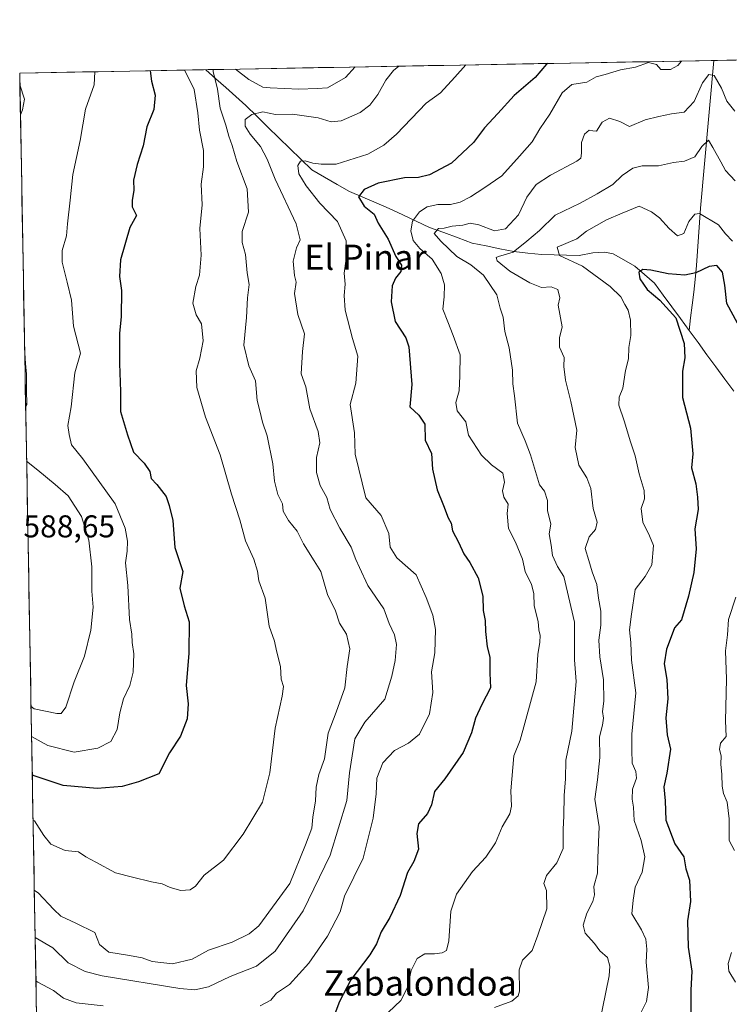
# Model space of a CAD drawing. Units: metres. Extents: x 625086 to 628555, y 4697167 to 4699543.
# Drawn here: x 625086 to 625311, y 4699185 to 4699498 of the extents above; entities that cross this region are included whole.
import ezdxf
from ezdxf.enums import TextEntityAlignment as Align

# ---------------------------------------------------------------- set-up
doc = ezdxf.new("R2010")
doc.units = ezdxf.units.M
doc.header["$MEASUREMENT"] = 0
for name, color, linetype, lineweight in [('Arbolado forestal CxS', 92, 'Continuous', 0), ('Corriente natural lineal', 142, 'Continuous', 13), ('Curva de nivel maestra', 36, 'Continuous', 30), ('Curva de nivel normal', 36, 'Continuous', 0), ('Municipio CxS', 142, 'Continuous', 0), ('Rótulo de punto de cota en terreno', 19, 'Continuous', 0), ('Texto cartográfico', 19, 'Continuous', 0)]:
    doc.layers.add(name, color=color, linetype=linetype, lineweight=lineweight)
doc.styles.add('Arial', font='txt', dxfattribs={"height": 0.2})

# ---------------------------------------------------------------- blocks, each defined once
blk = doc.blocks.new('*U151')
at = {"layer": 'Arbolado forestal CxS', "color": 92, "linetype": 'Continuous', "lineweight": 0}
blk.add_polyline3d([(625312.67, 4699129.42, 508.34), (625287.86, 4699106.54, 508.87), (625256.42, 4699094.3, 510.54), (625220.54, 4699106.06, 517.57), (625185, 4699104.5, 525.7), (625147.85, 4699092.1, 525.67), (625137.73, 4699093.37, 524.44), (625118.53, 4699095.78, 524.42), (625092.38, 4699103, 527.63), (625085.62, 4699480.61, 584.4), (626019.6, 4699497.59, 583.84)], dxfattribs=at)
blk = doc.blocks.new('*U192')
at = {"layer": 'Curva de nivel normal', "color": 36, "linetype": 'Continuous', "lineweight": 0}
blk.add_polyline3d([(625312.23, 4699427.16, 530), (625310.06, 4699429.55, 530), (625307.82, 4699432.33, 530), (625301.77, 4699436, 530), (625300.23, 4699435.8, 530), (625298.38, 4699433.45, 530), (625296.74, 4699429.61, 530), (625294.74, 4699428.91, 530), (625292.06, 4699431.15, 530), (625289.08, 4699434.6, 530), (625286.53, 4699436.53, 530), (625282.53, 4699438.33, 530), (625277.22, 4699436.04, 530), (625272.2, 4699433.98, 530), (625265.88, 4699430.36, 530), (625262.72, 4699427.89, 530), (625256.55, 4699425.21, 530), (625257.28, 4699422.56, 530), (625264.55, 4699419.19, 530), (625273.33, 4699412.71, 530), (625276.76, 4699409.45, 530), (625278.01, 4699406.98, 530), (625279.07, 4699405.22, 530), (625279.78, 4699402.07, 530), (625279.89, 4699397.18, 530), (625279.33, 4699393.4, 530), (625279.13, 4699389.75, 530), (625278.26, 4699386.07, 530), (625277.37, 4699380.42, 530), (625276.2, 4699377.53, 530), (625276.1, 4699375.02, 530), (625277.81, 4699370, 530), (625279.78, 4699363.36, 530), (625281.28, 4699358.95, 530), (625282.56, 4699353.15, 530), (625284.16, 4699347.86, 530), (625284.32, 4699345.26, 530), (625283.24, 4699342.12, 530), (625283.73, 4699337.86, 530), (625285.89, 4699333.46, 530), (625287.13, 4699330.37, 530), (625286.62, 4699324.21, 530), (625284.49, 4699320.56, 530), (625281.28, 4699316.39, 530), (625280.15, 4699308.54, 530), (625279.53, 4699303.54, 530), (625279.88, 4699299.54, 530), (625280.17, 4699293.9, 530), (625281.48, 4699283.54, 530), (625280.25, 4699270.37, 530), (625280.21, 4699265.41, 530), (625280.4, 4699261.17, 530), (625281.53, 4699258.54, 530), (625281.7, 4699256.38, 530), (625280.46, 4699252.9, 530), (625280.39, 4699249.75, 530), (625280.82, 4699247.21, 530), (625281, 4699242.98, 530), (625283.16, 4699236.6, 530), (625284.39, 4699231.42, 530), (625283.53, 4699226.57, 530), (625281.31, 4699221.75, 530), (625280.65, 4699217.64, 530), (625280.26, 4699213.24, 530), (625283.34, 4699208.22, 530), (625284.72, 4699205.27, 530), (625285, 4699202.03, 530), (625284.85, 4699197.87, 530), (625285.53, 4699189.84, 530), (625284.88, 4699185.46, 530), (625282.99, 4699181.58, 530)], dxfattribs=at)
blk = doc.blocks.new('*U194')
at = {"layer": 'Curva de nivel normal', "color": 36, "linetype": 'Continuous', "lineweight": 0}
for points in [[(625313.36, 4699313.97, 520), (625310.96, 4699306.89, 520), (625310.7, 4699301.95, 520), (625310.01, 4699296.86, 520), (625310.3, 4699287.86, 520), (625310.01, 4699274.69, 520), (625310.2, 4699269.7, 520), (625308.43, 4699267.55, 520), (625308.15, 4699265.56, 520), (625308.69, 4699263.52, 520), (625308.52, 4699260.86, 520), (625308.9, 4699257.58, 520), (625308.95, 4699253.91, 520), (625309.37, 4699251.5, 520), (625310.52, 4699248.82, 520), (625311.16, 4699243.51, 520), (625311.21, 4699236.57, 520), (625312.84, 4699233.38, 520)], [(625311.98, 4699201, 520), (625310.84, 4699197.53, 520), (625311.11, 4699195.03, 520), (625313.17, 4699191.52, 520)]]:
    blk.add_polyline3d(points, dxfattribs=at)
blk = doc.blocks.new('*U201')
at = {"layer": 'Curva de nivel normal', "color": 36, "linetype": 'Continuous', "lineweight": 0}
blk.add_polyline3d([(625206.21, 4699482.8, 560), (625204.43, 4699481.39, 560), (625202.01, 4699478.33, 560), (625199.45, 4699473.82, 560), (625196.96, 4699470.39, 560), (625193.87, 4699468.13, 560), (625187.87, 4699465.4, 560), (625184.68, 4699465.11, 560), (625180.5, 4699466.38, 560), (625172.32, 4699467.56, 560), (625166.95, 4699467.48, 560), (625162.92, 4699468.25, 560), (625159.4, 4699467.46, 560), (625157.3, 4699465.84, 560), (625157.31, 4699463.78, 560), (625158.86, 4699461.18, 560), (625162.17, 4699457.24, 560), (625164.28, 4699453.19, 560), (625166.81, 4699446.83, 560), (625173.48, 4699432.71, 560), (625174.76, 4699427.57, 560), (625173.59, 4699425.1, 560), (625172.62, 4699420.83, 560), (625172.94, 4699416.27, 560), (625173.48, 4699414.14, 560), (625173.03, 4699410.54, 560), (625174.1, 4699403.84, 560), (625176.14, 4699397.66, 560), (625175.54, 4699392.09, 560), (625175.14, 4699385.02, 560), (625176.57, 4699380.9, 560), (625177.9, 4699373.84, 560), (625180.54, 4699366.61, 560), (625181.04, 4699363, 560), (625180.01, 4699358.43, 560), (625179.98, 4699353.66, 560), (625181.15, 4699349.5, 560), (625183.26, 4699345.67, 560), (625184.32, 4699341.84, 560), (625187.36, 4699335.9, 560), (625191.02, 4699329.92, 560), (625192.51, 4699325.97, 560), (625193.64, 4699323.37, 560), (625196.3, 4699317.68, 560), (625201.43, 4699310.3, 560), (625203.12, 4699305.57, 560), (625204.76, 4699302.01, 560), (625205.38, 4699298.91, 560), (625205, 4699293.87, 560), (625203.97, 4699288.87, 560), (625201.74, 4699281.54, 560), (625195.35, 4699274.21, 560), (625192.19, 4699268.94, 560), (625190.49, 4699258.16, 560), (625189.66, 4699249.34, 560), (625184.36, 4699231.92, 560), (625175.75, 4699214.23, 560), (625166.81, 4699201.4, 560), (625160.92, 4699196.6, 560), (625152.5, 4699193.4, 560), (625145.62, 4699190.03, 560), (625141.31, 4699189.13, 560), (625136.53, 4699189.51, 560), (625111.88, 4699193.55, 560), (625106.45, 4699194.97, 560), (625101.06, 4699197.73, 560), (625096.18, 4699202.51, 560), (625090.54, 4699205.81, 560)], dxfattribs=at)
blk = doc.blocks.new('*U204')
at = {"layer": 'Curva de nivel normal', "color": 36, "linetype": 'Continuous', "lineweight": 0}
blk.add_polyline3d([(625295.99, 4699484.43, 545), (625294.9, 4699482.99, 545), (625292.53, 4699481.7, 545), (625289.45, 4699481.77, 545), (625288.04, 4699483.33, 545), (625285.52, 4699483.93, 545), (625281.4, 4699482.48, 545), (625276.67, 4699481.69, 545), (625271.74, 4699480.2, 545), (625268.87, 4699479.38, 545), (625265.97, 4699477.68, 545), (625261.21, 4699476.94, 545), (625258.06, 4699474.32, 545), (625254.19, 4699467.5, 545), (625251.04, 4699462.89, 545), (625248.53, 4699458.74, 545), (625244.54, 4699454.22, 545), (625238.87, 4699447.9, 545), (625233.2, 4699444.07, 545), (625228.98, 4699441.23, 545), (625225.66, 4699439.61, 545), (625222.58, 4699438.84, 545), (625218.56, 4699438.83, 545), (625215.13, 4699438.07, 545), (625212.73, 4699436.54, 545), (625210.48, 4699433.58, 545), (625210, 4699430.45, 545), (625210.74, 4699427.39, 545), (625212.86, 4699424.85, 545), (625216.81, 4699421.47, 545), (625219.6, 4699416.93, 545), (625220.65, 4699413.32, 545), (625220.56, 4699409.52, 545), (625220.12, 4699405.53, 545), (625221.78, 4699401.55, 545), (625223.43, 4699397.22, 545), (625225.69, 4699391.02, 545), (625225.54, 4699384.4, 545), (625225.33, 4699379.6, 545), (625224.27, 4699375.86, 545), (625224.74, 4699373.2, 545), (625227.42, 4699369.7, 545), (625228.29, 4699365.53, 545), (625232.48, 4699359.14, 545), (625235.6, 4699356.06, 545), (625239.27, 4699353.45, 545), (625239.76, 4699350.55, 545), (625239.08, 4699347.74, 545), (625239.59, 4699345.82, 545), (625240.94, 4699343.53, 545), (625240.62, 4699340.56, 545), (625241, 4699335.85, 545), (625243.24, 4699331.44, 545), (625245.43, 4699326.09, 545), (625246.33, 4699322.16, 545), (625248.38, 4699318, 545), (625249.08, 4699315.19, 545), (625249.23, 4699311.19, 545), (625250.48, 4699306.23, 545), (625250.65, 4699303.6, 545), (625251.06, 4699301.81, 545), (625250.97, 4699299.65, 545), (625250.34, 4699295.73, 545), (625249.84, 4699287.08, 545), (625244.7, 4699268.55, 545), (625242.76, 4699263.56, 545), (625241.74, 4699252.41, 545), (625242.03, 4699247.53, 545), (625241.44, 4699245.05, 545), (625239.06, 4699241, 545), (625236.85, 4699235.83, 545), (625233.86, 4699231.34, 545), (625229.55, 4699226.7, 545), (625224.52, 4699219.55, 545), (625222.72, 4699214.09, 545), (625222.06, 4699204.71, 545), (625221.34, 4699201.63, 545), (625219.93, 4699200.84, 545), (625217.51, 4699200.53, 545), (625214.38, 4699200.54, 545), (625212.01, 4699199.1, 545), (625210.08, 4699195.22, 545), (625208.96, 4699189.88, 545), (625206.76, 4699185.74, 545), (625202.91, 4699182.07, 545)], dxfattribs=at)
blk = doc.blocks.new('*U205')
at = {"layer": 'Curva de nivel normal', "color": 36, "linetype": 'Continuous', "lineweight": 0}
blk.add_polyline3d([(625236.55, 4699183.5, 540), (625242.08, 4699185.52, 540), (625244.14, 4699187.22, 540), (625244.52, 4699188.74, 540), (625244.37, 4699195.47, 540), (625245.45, 4699198.52, 540), (625248.52, 4699201.66, 540), (625250.39, 4699206.55, 540), (625253.27, 4699214.88, 540), (625253.14, 4699220.75, 540), (625252.31, 4699222.95, 540), (625253.09, 4699225.46, 540), (625256.39, 4699229.48, 540), (625258.41, 4699234.1, 540), (625258.4, 4699240.08, 540), (625258.64, 4699244.42, 540), (625258.68, 4699250.96, 540), (625259.11, 4699256.19, 540), (625259.25, 4699262.14, 540), (625261.14, 4699271.32, 540), (625262.59, 4699287.15, 540), (625262.03, 4699294.05, 540), (625262.01, 4699306, 540), (625258.62, 4699320.5, 540), (625256.66, 4699323.69, 540), (625255.04, 4699327.19, 540), (625254.59, 4699330.51, 540), (625253.91, 4699334.06, 540), (625254.48, 4699337.15, 540), (625253.43, 4699341.53, 540), (625253.47, 4699344.71, 540), (625252.48, 4699347.72, 540), (625250.86, 4699349.69, 540), (625248, 4699359.2, 540), (625246.34, 4699363.63, 540), (625243.92, 4699369.25, 540), (625242.91, 4699377.96, 540), (625242.4, 4699381.82, 540), (625242.34, 4699386.1, 540), (625241.24, 4699393.23, 540), (625239.91, 4699398.47, 540), (625239.3, 4699403, 540), (625238.4, 4699405.86, 540), (625237.3, 4699410.14, 540), (625233.12, 4699416.33, 540), (625229.01, 4699419.62, 540), (625224.58, 4699422.33, 540), (625219.52, 4699427.21, 540), (625217.44, 4699429.63, 540), (625218.76, 4699431.18, 540), (625220.54, 4699431.3, 540), (625223.12, 4699431.91, 540), (625226.54, 4699432.28, 540), (625228.87, 4699432.87, 540), (625231.59, 4699432.38, 540), (625236.54, 4699430.42, 540), (625240.12, 4699431.11, 540), (625244.21, 4699435.57, 540), (625246.88, 4699441.16, 540), (625249.87, 4699445.19, 540), (625254.34, 4699448.15, 540), (625262.73, 4699452.58, 540), (625263.98, 4699453.59, 540), (625264.23, 4699455.18, 540), (625264.24, 4699458.53, 540), (625265.21, 4699461.24, 540), (625266.72, 4699462.41, 540), (625267.83, 4699462.28, 540), (625269, 4699462.1, 540), (625270.79, 4699464.97, 540), (625273.16, 4699466.24, 540), (625276.46, 4699465.18, 540), (625279.51, 4699463.58, 540), (625284.53, 4699465.72, 540), (625288.86, 4699466.76, 540), (625292.9, 4699467.63, 540), (625296.92, 4699468.14, 540), (625300.1, 4699471.53, 540), (625302.74, 4699477.47, 540), (625304.73, 4699480.11, 540), (625306.37, 4699479.84, 540), (625308.71, 4699475.84, 540), (625310.46, 4699471.66, 540), (625313.03, 4699468.49, 540)], dxfattribs=at)
blk = doc.blocks.new('*U208')
at = {"layer": 'Curva de nivel normal', "color": 36, "linetype": 'Continuous', "lineweight": 0}
blk.add_polyline3d([(625137.98, 4699481.56, 570), (625138.11, 4699481.42, 570), (625141.05, 4699475.36, 570), (625142.28, 4699467.92, 570), (625142.77, 4699462.48, 570), (625144.09, 4699456.02, 570), (625144.1, 4699450.81, 570), (625143.3, 4699445.3, 570), (625143.61, 4699438.67, 570), (625142.89, 4699431.18, 570), (625143.32, 4699422.7, 570), (625142.81, 4699416.32, 570), (625141.6, 4699412.76, 570), (625140.7, 4699407.44, 570), (625141.7, 4699403.76, 570), (625143.39, 4699400.86, 570), (625143.99, 4699395.53, 570), (625142.94, 4699389.96, 570), (625141.7, 4699385.9, 570), (625141.94, 4699380.62, 570), (625144.68, 4699371.2, 570), (625149.35, 4699359.2, 570), (625152.99, 4699346.71, 570), (625155.64, 4699338.6, 570), (625157.44, 4699331.84, 570), (625160.04, 4699326.01, 570), (625161.26, 4699322.29, 570), (625161.69, 4699319.17, 570), (625163.66, 4699313.64, 570), (625164.98, 4699304.77, 570), (625166.66, 4699300.02, 570), (625167.26, 4699296.93, 570), (625168.57, 4699291.97, 570), (625168.8, 4699287.9, 570), (625169.45, 4699285.54, 570), (625169.06, 4699282.46, 570), (625166.82, 4699272.37, 570), (625165.18, 4699258.1, 570), (625162.87, 4699248.77, 570), (625156.7, 4699238.61, 570), (625150.37, 4699230.38, 570), (625144.23, 4699225.55, 570), (625141.51, 4699222.11, 570), (625139.85, 4699220.94, 570), (625136.84, 4699220.74, 570), (625133.47, 4699221.63, 570), (625130.87, 4699222.84, 570), (625127.57, 4699223.44, 570), (625121.44, 4699224.93, 570), (625116.09, 4699226.3, 570), (625109.78, 4699229.71, 570), (625106.61, 4699231.42, 570), (625104.36, 4699233.04, 570), (625100.1, 4699233.43, 570), (625095.57, 4699235.47, 570), (625093.27, 4699238.24, 570), (625090.31, 4699242.81, 570), (625089.88, 4699243.01, 570)], dxfattribs=at)
blk = doc.blocks.new('*U210')
at = {"layer": 'Curva de nivel normal', "color": 36, "linetype": 'Continuous', "lineweight": 0}
for points in [[(625227.51, 4699483.19, 555), (625223.99, 4699479.32, 555), (625219.43, 4699474.38, 555), (625214.87, 4699471.06, 555), (625205.37, 4699461.14, 555), (625201.42, 4699457.7, 555), (625196.3, 4699454.84, 555), (625186.27, 4699451.65, 555), (625181.46, 4699451.69, 555), (625178.82, 4699451.97, 555), (625176.43, 4699452.67, 555), (625174.92, 4699452.6, 555), (625174.05, 4699451.26, 555), (625174.41, 4699448.56, 555), (625176.72, 4699444.71, 555), (625181.03, 4699439.26, 555), (625186.68, 4699433.47, 555), (625189.38, 4699427.28, 555), (625189.34, 4699420.83, 555), (625188.75, 4699416.97, 555), (625189.15, 4699413.45, 555), (625188.83, 4699409.91, 555), (625189.1, 4699405.27, 555), (625191.38, 4699396.22, 555), (625193.18, 4699390.56, 555), (625192.48, 4699381.98, 555), (625190.7, 4699375.27, 555), (625192.07, 4699366.18, 555), (625192.26, 4699359.44, 555), (625195.68, 4699345.6, 555), (625200.51, 4699339.89, 555), (625202.97, 4699334.24, 555), (625203.4, 4699329.83, 555), (625205.49, 4699326.43, 555), (625211.7, 4699321.04, 555), (625214.86, 4699313.86, 555), (625216.97, 4699308.3, 555), (625217.86, 4699303.68, 555), (625217.61, 4699296.24, 555), (625216.52, 4699290.25, 555), (625217, 4699283.64, 555), (625215.93, 4699276.89, 555), (625212.71, 4699270.46, 555), (625209.23, 4699267.54, 555), (625204.76, 4699265.21, 555), (625201.07, 4699261.33, 555), (625199.22, 4699256.4, 555), (625198.94, 4699251.4, 555), (625198.03, 4699243.7, 555), (625194.85, 4699231.03, 555), (625188.87, 4699218.9, 555), (625187.47, 4699213.97, 555), (625183.51, 4699206.22, 555), (625177.57, 4699197.59, 555), (625171.36, 4699190.81, 555), (625167.31, 4699188.01, 555), (625165.43, 4699185.8, 555), (625162.09, 4699184, 555)], [(625112.11, 4699184.05, 555), (625103.6, 4699184.98, 555), (625099.58, 4699186.47, 555), (625096.34, 4699188.88, 555), (625091.36, 4699191.58, 555), (625090.79, 4699191.94, 555)]]:
    blk.add_polyline3d(points, dxfattribs=at)
blk = doc.blocks.new('*U212')
at = {"layer": 'Curva de nivel normal', "color": 36, "linetype": 'Continuous', "lineweight": 0}
blk.add_polyline3d([(625109.47, 4699481.04, 580), (625109.28, 4699476.85, 580), (625106.58, 4699469.19, 580), (625104.81, 4699459.19, 580), (625102.47, 4699448.36, 580), (625101.69, 4699440.23, 580), (625100.78, 4699432.7, 580), (625100.46, 4699428.85, 580), (625099.12, 4699424.19, 580), (625099.09, 4699420.53, 580), (625100.68, 4699414.13, 580), (625102.07, 4699408.42, 580), (625102.72, 4699400.17, 580), (625104.93, 4699391.53, 580), (625103.15, 4699385.32, 580), (625102.03, 4699374.44, 580), (625100.96, 4699368.52, 580), (625101.32, 4699365.7, 580), (625102.1, 4699362.42, 580), (625105.68, 4699358, 580), (625115.93, 4699343.6, 580), (625119.14, 4699335.93, 580), (625119.92, 4699331.79, 580), (625119.79, 4699328.58, 580), (625119.27, 4699324.93, 580), (625119.99, 4699317.65, 580), (625120.53, 4699306.86, 580), (625121.28, 4699302.21, 580), (625121.42, 4699299.51, 580), (625121.87, 4699295.99, 580), (625121.67, 4699290.15, 580), (625120.6, 4699285.85, 580), (625118.58, 4699281.62, 580), (625117.42, 4699277.21, 580), (625116.64, 4699271.91, 580), (625114.62, 4699268.1, 580), (625110.5, 4699265.95, 580), (625102.95, 4699264.72, 580), (625094.6, 4699266.83, 580), (625089.4, 4699269.65, 580)], dxfattribs=at)
blk = doc.blocks.new('*U216')
at = {"layer": 'Curva de nivel normal', "color": 36, "linetype": 'Continuous', "lineweight": 0}
blk.add_polyline3d([(625269.86, 4699177.94, 535), (625273, 4699193.58, 535), (625273.27, 4699196.69, 535), (625272.49, 4699199.42, 535), (625270.03, 4699201.56, 535), (625268.34, 4699203.86, 535), (625265.41, 4699207.09, 535), (625264.78, 4699209.66, 535), (625265.96, 4699213.5, 535), (625267.84, 4699217.16, 535), (625268.32, 4699219.31, 535), (625268.18, 4699221.98, 535), (625269.29, 4699226.18, 535), (625269.38, 4699231.06, 535), (625269.9, 4699240.92, 535), (625268.46, 4699249.7, 535), (625269.36, 4699255.92, 535), (625270.09, 4699262.99, 535), (625269.94, 4699269.58, 535), (625270.88, 4699273.32, 535), (625271.2, 4699275.54, 535), (625270.96, 4699277.64, 535), (625271.34, 4699280.93, 535), (625271.22, 4699287.64, 535), (625270.08, 4699294.99, 535), (625269.77, 4699300.28, 535), (625270.39, 4699305.12, 535), (625270.36, 4699309.49, 535), (625269.61, 4699313.63, 535), (625269.08, 4699318, 535), (625267.65, 4699322.02, 535), (625266.6, 4699325.68, 535), (625265.39, 4699329.46, 535), (625266.7, 4699333.17, 535), (625268.71, 4699335.53, 535), (625269.19, 4699337.86, 535), (625268, 4699342.2, 535), (625267.16, 4699348.53, 535), (625265.94, 4699351.89, 535), (625263.37, 4699355.96, 535), (625262.26, 4699361.55, 535), (625262.74, 4699367.03, 535), (625260.89, 4699376.24, 535), (625259.12, 4699382.92, 535), (625258.62, 4699387.28, 535), (625258.76, 4699390.2, 535), (625257.2, 4699393.42, 535), (625257.2, 4699396.41, 535), (625258.1, 4699399.91, 535), (625256.86, 4699406.84, 535), (625257.31, 4699409.13, 535), (625256.73, 4699411.76, 535), (625254.63, 4699412.65, 535), (625251.57, 4699412.46, 535), (625247.82, 4699413.88, 535), (625241.48, 4699417.67, 535), (625237.44, 4699420.94, 535), (625237.14, 4699421.98, 535), (625237.84, 4699422.29, 535), (625242.54, 4699423.69, 535), (625246.88, 4699427.19, 535), (625250.86, 4699430.53, 535), (625255.86, 4699435.41, 535), (625263.86, 4699439.24, 535), (625269.19, 4699442.26, 535), (625274.19, 4699445.2, 535), (625277.19, 4699448.01, 535), (625280.53, 4699450.41, 535), (625283.53, 4699451.16, 535), (625288.69, 4699451.1, 535), (625293.51, 4699452.18, 535), (625296.99, 4699452.62, 535), (625300.32, 4699454, 535), (625302.54, 4699457.28, 535), (625304.57, 4699459.23, 535), (625306.01, 4699456.99, 535), (625308.55, 4699452.43, 535), (625310.03, 4699449.69, 535), (625313.07, 4699446.39, 535)], dxfattribs=at)
blk = doc.blocks.new('*U219')
at = {"layer": 'Curva de nivel normal', "color": 36, "linetype": 'Continuous', "lineweight": 0}
for points in [[(625085.69, 4699476.83, 585), (625087.2, 4699472.3, 585), (625086.46, 4699468.96, 585), (625085.86, 4699467.36, 585)], [(625087.18, 4699393.25, 585), (625087.5, 4699388.31, 585), (625087.75, 4699384.91, 585), (625087.74, 4699379.76, 585), (625087.89, 4699375.22, 585), (625087.52, 4699374.68, 585)], [(625087.83, 4699357.2, 585), (625091.41, 4699354.4, 585), (625096.89, 4699349.83, 585), (625101.01, 4699346.21, 585), (625105.22, 4699339.6, 585), (625107.63, 4699332.15, 585), (625108.59, 4699323.58, 585), (625108.59, 4699315.86, 585), (625108.94, 4699310.79, 585), (625108.26, 4699303.47, 585), (625106.18, 4699295.24, 585), (625102.89, 4699287.03, 585), (625100.27, 4699278.98, 585), (625098.83, 4699276.98, 585), (625097.4, 4699276.94, 585), (625090.25, 4699278.45, 585), (625089.23, 4699279.2, 585)]]:
    blk.add_polyline3d(points, dxfattribs=at)
blk = doc.blocks.new('*U220')
at = {"layer": 'Curva de nivel normal', "color": 36, "linetype": 'Continuous', "lineweight": 0}
for points in [[(625147.14, 4699481.73, 565), (625147.15, 4699481.11, 565), (625148.54, 4699475.45, 565), (625149.34, 4699469.47, 565), (625151.21, 4699464.01, 565), (625152.07, 4699460.58, 565), (625153.13, 4699457.59, 565), (625154.65, 4699452.54, 565), (625157.9, 4699443.85, 565), (625158.32, 4699436.43, 565), (625156.4, 4699430.23, 565), (625156.4, 4699426.75, 565), (625157.46, 4699422.89, 565), (625157.95, 4699417.11, 565), (625158.58, 4699413.34, 565), (625158, 4699409.2, 565), (625157.69, 4699402.86, 565), (625156.86, 4699394.11, 565), (625158.46, 4699387.53, 565), (625160.6, 4699382.78, 565), (625161.07, 4699376.53, 565), (625161.97, 4699373.17, 565), (625162.84, 4699369.64, 565), (625164.28, 4699365.27, 565), (625166.06, 4699356.38, 565), (625166.58, 4699350.91, 565), (625167.74, 4699346.62, 565), (625169.13, 4699343.66, 565), (625169.41, 4699341.35, 565), (625171.12, 4699338.38, 565), (625173.85, 4699334.94, 565), (625175.82, 4699330.92, 565), (625179.28, 4699325.49, 565), (625181.38, 4699322.09, 565), (625183.47, 4699314.79, 565), (625186.04, 4699309.62, 565), (625187.35, 4699305.75, 565), (625189.53, 4699302.2, 565), (625190.58, 4699297.59, 565), (625189.7, 4699291.92, 565), (625188.95, 4699285.17, 565), (625186.25, 4699277.39, 565), (625183.72, 4699270.75, 565), (625182.48, 4699262.54, 565), (625180.77, 4699257.54, 565), (625179.86, 4699253.54, 565), (625179.7, 4699249.21, 565), (625178.84, 4699244.07, 565), (625178.48, 4699240.52, 565), (625176.54, 4699235.18, 565), (625171.54, 4699222.88, 565), (625161.62, 4699209.46, 565), (625158.58, 4699206.88, 565), (625153.2, 4699204.23, 565), (625145.63, 4699201.71, 565), (625140.45, 4699198.86, 565), (625134.15, 4699197.42, 565), (625127.76, 4699198.14, 565), (625124.53, 4699199.3, 565), (625120.53, 4699200.09, 565), (625113.91, 4699201.15, 565), (625110.98, 4699203.55, 565), (625109.51, 4699207.32, 565), (625103.43, 4699210.32, 565), (625098.73, 4699212.59, 565), (625096.47, 4699214.68, 565), (625091.54, 4699219.93, 565), (625090.28, 4699220.67, 565)], [(625192.28, 4699482.55, 565), (625189.16, 4699479.21, 565), (625183.46, 4699475.92, 565), (625180.18, 4699475.67, 565), (625174.37, 4699475.55, 565), (625165.27, 4699475.92, 565), (625162.97, 4699476.12, 565), (625158.45, 4699478.58, 565), (625154.23, 4699481.86, 565)]]:
    blk.add_polyline3d(points, dxfattribs=at)
blk = doc.blocks.new('*U222')
at = {"layer": 'Curva de nivel maestra', "color": 36, "linetype": 'Continuous', "lineweight": 30}
blk.add_polyline3d([(625127.13, 4699481.36, 575), (625127.57, 4699478.09, 575), (625128.71, 4699473.55, 575), (625128.24, 4699469.08, 575), (625126, 4699463.49, 575), (625124.86, 4699457.49, 575), (625122.93, 4699451.51, 575), (625121.82, 4699446.58, 575), (625121.89, 4699443.34, 575), (625121.37, 4699440.13, 575), (625121.42, 4699438.06, 575), (625122.71, 4699435.36, 575), (625120.62, 4699431.52, 575), (625117.7, 4699421.24, 575), (625117.33, 4699415.95, 575), (625118.04, 4699411.52, 575), (625117.88, 4699403.1, 575), (625117.35, 4699397.91, 575), (625117.32, 4699388.25, 575), (625117.69, 4699379.34, 575), (625117.65, 4699372.96, 575), (625119.91, 4699365.56, 575), (625121.82, 4699360.13, 575), (625125.23, 4699356.55, 575), (625126.97, 4699353.91, 575), (625127.45, 4699351.74, 575), (625129.26, 4699349.81, 575), (625132.23, 4699346, 575), (625133.13, 4699343.1, 575), (625134.27, 4699338.39, 575), (625134.99, 4699329.78, 575), (625137.44, 4699322.1, 575), (625136.57, 4699316.88, 575), (625137.95, 4699311.21, 575), (625139.49, 4699306.15, 575), (625139.36, 4699296.18, 575), (625138.54, 4699285.86, 575), (625139.14, 4699280.1, 575), (625138.85, 4699275.3, 575), (625136.77, 4699269.82, 575), (625133.26, 4699264.5, 575), (625129.84, 4699257.81, 575), (625123.39, 4699255.25, 575), (625118.18, 4699253.8, 575), (625110.21, 4699253.14, 575), (625099.41, 4699254.11, 575), (625089.93, 4699257.3, 575), (625089.62, 4699257.5, 575)], dxfattribs=at)
blk = doc.blocks.new('*U224')
at = {"layer": 'Curva de nivel maestra', "color": 36, "linetype": 'Continuous', "lineweight": 30}
blk.add_polyline3d([(625253.51, 4699483.66, 550), (625253.12, 4699483.43, 550), (625249.48, 4699479.22, 550), (625242.87, 4699473.52, 550), (625237.68, 4699467.78, 550), (625233.35, 4699463.2, 550), (625229.87, 4699458.54, 550), (625222.9, 4699452.01, 550), (625215.94, 4699448.22, 550), (625212.44, 4699447.43, 550), (625207.95, 4699447.35, 550), (625199.6, 4699445.58, 550), (625195.09, 4699443.55, 550), (625193.39, 4699441.3, 550), (625195.19, 4699438.28, 550), (625198.3, 4699435.72, 550), (625199.62, 4699432.94, 550), (625202.82, 4699427.77, 550), (625205.19, 4699422.26, 550), (625207.02, 4699419.53, 550), (625206.79, 4699417.51, 550), (625205.1, 4699415.44, 550), (625204.04, 4699412.93, 550), (625203.68, 4699407.89, 550), (625205.04, 4699401.65, 550), (625208.34, 4699396.4, 550), (625209.32, 4699393.56, 550), (625210.32, 4699381.55, 550), (625209.69, 4699374.44, 550), (625212.5, 4699371.88, 550), (625214.41, 4699369, 550), (625214.58, 4699363.92, 550), (625216.5, 4699359.66, 550), (625216.9, 4699354.66, 550), (625218.32, 4699348.08, 550), (625220.4, 4699343.17, 550), (625221.9, 4699339.22, 550), (625222.82, 4699337.48, 550), (625223.18, 4699335.08, 550), (625225.17, 4699331.47, 550), (625226.8, 4699327.76, 550), (625228.74, 4699324.97, 550), (625231.38, 4699320.11, 550), (625232.91, 4699314.27, 550), (625233.01, 4699309.78, 550), (625233.64, 4699306.57, 550), (625233.68, 4699303.05, 550), (625234.22, 4699298.21, 550), (625235.08, 4699294.86, 550), (625235.12, 4699289.81, 550), (625235.33, 4699285.19, 550), (625232.57, 4699279.87, 550), (625230.55, 4699275.54, 550), (625229.26, 4699270.87, 550), (625226.57, 4699264.54, 550), (625220.78, 4699256.2, 550), (625217.5, 4699252.16, 550), (625216.57, 4699247.9, 550), (625215.31, 4699245.18, 550), (625212.44, 4699241.87, 550), (625211.88, 4699238.88, 550), (625212.42, 4699233.88, 550), (625210.98, 4699229.88, 550), (625208.89, 4699226.43, 550), (625206.6, 4699219.08, 550), (625203.34, 4699212.1, 550), (625200.58, 4699207.55, 550), (625199.09, 4699203.7, 550), (625196.96, 4699200.25, 550), (625190.87, 4699192.27, 550), (625187.26, 4699185.36, 550), (625184.87, 4699178.92, 550)], dxfattribs=at)
blk = doc.blocks.new('*U226')
at = {"layer": 'Curva de nivel maestra', "color": 36, "linetype": 'Continuous', "lineweight": 30}
blk.add_polyline3d([(625313.86, 4699401.07, 525), (625310.4, 4699407.38, 525), (625309.77, 4699413.2, 525), (625309.04, 4699417.26, 525), (625307.25, 4699419.43, 525), (625304.81, 4699419.12, 525), (625300.54, 4699417.13, 525), (625297.06, 4699416.39, 525), (625291.78, 4699416.78, 525), (625286.3, 4699417.97, 525), (625283.69, 4699418.13, 525), (625282.49, 4699417.32, 525), (625282.8, 4699415.2, 525), (625285.11, 4699411.76, 525), (625289.17, 4699408.44, 525), (625294.18, 4699402.76, 525), (625296.84, 4699394.61, 525), (625297.14, 4699390.08, 525), (625296.31, 4699385.86, 525), (625296.32, 4699377.42, 525), (625298.85, 4699367.7, 525), (625299.6, 4699359.56, 525), (625299.2, 4699355.06, 525), (625300.6, 4699349.98, 525), (625301.08, 4699345.72, 525), (625301.3, 4699341.82, 525), (625300.26, 4699335.72, 525), (625300.65, 4699329.31, 525), (625299.93, 4699321.8, 525), (625298.3, 4699314.28, 525), (625296.08, 4699306.76, 525), (625293.83, 4699304.19, 525), (625292.72, 4699301.37, 525), (625291.31, 4699297.41, 525), (625290.5, 4699292.8, 525), (625291.32, 4699287.82, 525), (625291.65, 4699281.64, 525), (625291.04, 4699275.62, 525), (625291.52, 4699270.17, 525), (625292.58, 4699265.62, 525), (625291.33, 4699258.03, 525), (625290.38, 4699253.66, 525), (625290.87, 4699249.21, 525), (625291.06, 4699243.05, 525), (625293.88, 4699235.58, 525), (625296.73, 4699231.39, 525), (625297.45, 4699227.56, 525), (625298.54, 4699223.94, 525), (625298.9, 4699217.22, 525), (625297.98, 4699211.04, 525), (625298.13, 4699202.68, 525), (625299.34, 4699195.02, 525), (625299.01, 4699189.03, 525), (625298.98, 4699181.83, 525)], dxfattribs=at)

msp = doc.modelspace()

# ---------------------------------------------------------------- linework, layer by layer
at = {"layer": 'Arbolado forestal CxS', "color": 92, "linetype": 'Continuous', "lineweight": 0}
for points in [[(626019.6, 4699497.59, 583.84), (625085.62, 4699480.61, 584.4)], [(625085.62, 4699480.61, 584.4), (625092.38, 4699103, 527.63)]]:
    msp.add_polyline3d(points, dxfattribs=at)
at = {"layer": 'Corriente natural lineal', "color": 142, "linetype": 'Continuous', "lineweight": 13}
for points in [[(625306.36, 4699484.62, 540.54), (625305.94, 4699479.92, 539.81), (625305.51, 4699475.23, 538.92), (625305.09, 4699470.53, 537.95), (625304.66, 4699465.84, 536.93), (625304.24, 4699461.14, 536.09), (625303.82, 4699456.44, 535.15), (625303.39, 4699451.75, 533.62), (625302.97, 4699447.05, 532.25), (625302.54, 4699442.36, 531.28), (625302.12, 4699437.66, 530.21), (625301.78, 4699433.12, 528.84), (625301.44, 4699428.57, 528.13), (625301.11, 4699424.03, 527.5), (625300.77, 4699419.48, 526.04), (625300.43, 4699414.94, 524.25), (625299.93, 4699410.9, 523.14), (625299.44, 4699406.86, 522.68), (625298.94, 4699402.81, 522.95), (625298.44, 4699398.77, 523.62)], [(625144.82, 4699481.69, 566.43), (625144.83, 4699481.68, 566.42), (625148.02, 4699478.83, 565.06), (625151.2, 4699475.98, 562.4), (625154.39, 4699473.13, 561.98), (625157.57, 4699470.28, 560.95), (625161.06, 4699466.87, 559.11), (625164.55, 4699463.46, 557.28), (625168.04, 4699460.05, 556.99), (625171.53, 4699456.64, 556.16), (625175.02, 4699453.23, 555.19), (625178.51, 4699449.82, 553.86), (625182.52, 4699447.52, 553.19), (625186.52, 4699445.23, 552.28), (625190.53, 4699442.93, 550.77), (625194.72, 4699441.13, 549.57), (625198.91, 4699439.32, 547.87), (625203.1, 4699437.52, 546.5), (625207.39, 4699435.53, 545.8), (625211.67, 4699433.54, 543.53), (625215.96, 4699431.55, 541.04), (625220.47, 4699429.88, 539.44), (625224.98, 4699428.2, 537.94), (625229.49, 4699426.53, 537.58), (625233.89, 4699425.64, 536.81), (625238.28, 4699424.76, 536.02), (625242.68, 4699423.87, 535.1), (625247.17, 4699423.4, 532.97), (625251.65, 4699422.93, 530.99), (625255.59, 4699422.83, 530.21), (625259.52, 4699422.73, 529.76), (625263.46, 4699422.63, 528.9), (625267.8, 4699423.46, 527.22), (625271.62, 4699423.71, 526.36), (625274.29, 4699423.18, 526.09), (625277.75, 4699421.22, 525.86), (625281.21, 4699419.25, 525.11), (625284.32, 4699416.53, 524.98), (625287.42, 4699413.8, 523.81), (625290.18, 4699410.04, 524.27), (625292.93, 4699406.29, 524.58), (625295.69, 4699402.53, 524.24), (625298.44, 4699398.77, 523.62)], [(625298.44, 4699398.77, 523.62), (625301.28, 4699394.9, 522.09), (625304.12, 4699391.03, 521.77), (625306.96, 4699387.16, 521.26), (625309.79, 4699383.3, 521.06), (625312.63, 4699379.43, 520.5)]]:
    msp.add_polyline3d(points, dxfattribs=at)
at = {"layer": 'Municipio CxS', "color": 142, "linetype": 'Continuous', "lineweight": 0}
msp.add_polyline3d([(625090.99, 4699181.02, 551.4), (625090.9, 4699186.01, 552.67), (625090.81, 4699191, 554.33), (625090.72, 4699196, 556.18), (625090.63, 4699200.99, 557.87), (625090.54, 4699205.98, 559.51), (625090.45, 4699210.98, 561.47), (625090.36, 4699215.97, 563.12), (625090.27, 4699220.96, 564.75), (625090.18, 4699225.96, 566.66), (625090.09, 4699230.95, 568.08), (625090, 4699235.94, 568.95), (625089.91, 4699240.94, 569.58), (625089.82, 4699245.93, 570.68), (625089.73, 4699250.92, 572.32), (625089.65, 4699255.92, 574.22), (625089.56, 4699260.91, 576.27), (625089.47, 4699265.9, 578.45), (625089.38, 4699270.89, 580.72), (625089.29, 4699275.89, 583.13), (625089.2, 4699280.88, 585.16), (625089.11, 4699285.87, 586.06), (625089.02, 4699290.87, 586.57), (625088.93, 4699295.86, 587.03), (625088.84, 4699300.85, 587.5), (625088.75, 4699305.85, 588.12), (625088.66, 4699310.84, 588.4), (625088.57, 4699315.83, 588.41), (625088.48, 4699320.83, 588.62), (625088.39, 4699325.82, 588.68), (625088.3, 4699330.81, 588.59), (625088.21, 4699335.81, 588.5), (625088.12, 4699340.8, 588), (625088.04, 4699345.79, 587), (625087.95, 4699350.79, 586.04), (625087.86, 4699355.78, 585), (625087.77, 4699360.77, 583.7), (625087.68, 4699365.77, 583.18), (625087.59, 4699370.76, 584.04), (625087.5, 4699375.75, 584.98), (625087.41, 4699380.75, 584.94), (625087.32, 4699385.74, 584.73), (625087.23, 4699390.73, 584.93), (625087.14, 4699395.73, 585.07), (625087.05, 4699400.72, 584.19), (625086.96, 4699405.71, 583.33), (625086.87, 4699410.7, 583.1), (625086.78, 4699415.7, 582.98), (625086.69, 4699420.69, 583.16), (625086.6, 4699425.68, 583.43), (625086.51, 4699430.68, 583.31), (625086.43, 4699435.67, 583.17), (625086.34, 4699440.66, 583.24), (625086.25, 4699445.66, 583.54), (625086.16, 4699450.65, 583.92), (625086.07, 4699455.64, 583.97), (625085.98, 4699460.64, 584.2), (625085.89, 4699465.63, 584.84), (625085.8, 4699470.62, 585.22), (625085.71, 4699475.62, 585.12), (625085.62, 4699480.61, 584.78), (625090.62, 4699480.7, 583.72), (625095.61, 4699480.79, 582.77), (625100.61, 4699480.88, 581.7), (625105.6, 4699480.97, 580.8), (625110.6, 4699481.06, 579.72), (625115.6, 4699481.15, 578.6), (625120.59, 4699481.25, 577.68), (625125.59, 4699481.34, 575.55), (625130.58, 4699481.43, 572.98), (625135.58, 4699481.52, 570.79), (625140.58, 4699481.61, 568.83), (625145.57, 4699481.7, 565.96), (625150.57, 4699481.79, 563.81), (625155.56, 4699481.88, 565.13), (625160.56, 4699481.97, 567.19), (625165.55, 4699482.06, 568.03), (625170.55, 4699482.15, 568.81), (625175.55, 4699482.24, 568.55), (625180.54, 4699482.34, 568.09), (625185.54, 4699482.43, 567.26), (625190.53, 4699482.52, 565.53), (625195.53, 4699482.61, 563.95), (625200.53, 4699482.7, 561.82), (625205.52, 4699482.79, 560.07), (625210.52, 4699482.88, 558.82), (625215.51, 4699482.97, 557.98), (625220.51, 4699483.06, 556.48), (625225.51, 4699483.15, 555.32), (625230.5, 4699483.24, 554), (625235.5, 4699483.33, 552.8), (625240.49, 4699483.43, 552.31), (625245.49, 4699483.52, 551.6), (625250.49, 4699483.61, 550.57), (625255.48, 4699483.7, 549.11), (625260.48, 4699483.79, 548.21), (625265.47, 4699483.88, 547.29), (625270.47, 4699483.97, 546.44), (625275.46, 4699484.06, 545.71), (625280.46, 4699484.15, 545.6), (625285.46, 4699484.24, 544.8), (625290.45, 4699484.33, 545.16), (625295.45, 4699484.42, 544.81), (625300.44, 4699484.52, 543.19), (625305.44, 4699484.61, 540.96), (625310.44, 4699484.7, 542.15), (625315.43, 4699484.79, 544.67)], dxfattribs=at)

# ---------------------------------------------------------------- block references
at = {"layer": 'Arbolado forestal CxS', "color": 92, "linetype": 'Continuous', "lineweight": 0}
msp.add_blockref('*U151', (0, 0), dxfattribs=at)
at = {"layer": 'Curva de nivel maestra', "color": 36, "linetype": 'Continuous', "lineweight": 30}
for name in ['*U224', '*U226', '*U222']:
    msp.add_blockref(name, (0, 0), dxfattribs=at)
at = {"layer": 'Curva de nivel normal', "color": 36, "linetype": 'Continuous', "lineweight": 0}
for name in ['*U210', '*U204', '*U205', '*U216', '*U192', '*U194', '*U219', '*U212', '*U208', '*U220', '*U201']:
    msp.add_blockref(name, (0, 0), dxfattribs=at)

# ---------------------------------------------------------------- texts
at = {"layer": 'Rótulo de punto de cota en terreno', "color": 19, "linetype": 'Continuous', "lineweight": 0, "style": 'Arial'}
msp.add_text('588,65', height=7, dxfattribs=at).set_placement((625086.81, 4699330.8), align=Align.BOTTOM_LEFT)
at = {"layer": 'Texto cartográfico', "color": 19, "linetype": 'Continuous', "lineweight": 0, "style": 'Arial'}
for s, p in [('El Pinar', (625195.56, 4699422.06)), ('Zabalondoa', (625212.94, 4699191.3))]:
    msp.add_text(s, height=8, dxfattribs=at).set_placement(p, align=Align.MIDDLE_CENTER)

doc.saveas('drawing.dxf')
